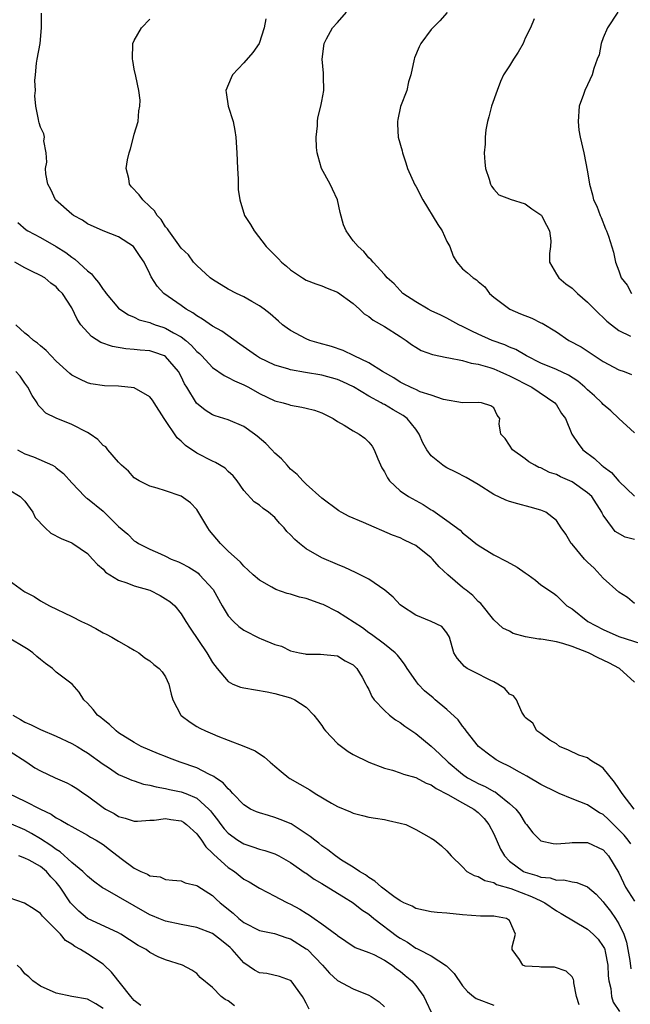
# Model space of a CAD drawing. Units: inches. Extents: x 2619000 to 2622000, y 1494000 to 1497000.
# Drawn here: x 2620172 to 2620250, y 1494448 to 1494574 of the extents above; entities that cross this region are included whole.
import ezdxf

# ---------------------------------------------------------------- set-up
doc = ezdxf.new("R2010")
doc.units = ezdxf.units.IN
doc.header["$MEASUREMENT"] = 0
doc.layers.add('LD26191494_2ft', color=175, linetype='Continuous')

msp = doc.modelspace()

# ---------------------------------------------------------------- linework, layer by layer
at = {"layer": 'LD26191494_2ft'}
for points, elevation in [([(2620251, 1494499.33), (2620250.09, 1494500.09), (2620249, 1494500.77), (2620247, 1494502.55), (2620246.62, 1494503), (2620245.83, 1494503.83), (2620245, 1494504.59), (2620244.79, 1494504.79), (2620244.59, 1494505), (2620243, 1494506.9), (2620242.89, 1494507), (2620242.19, 1494508.19), (2620241.61, 1494509), (2620241, 1494509.94), (2620239.64, 1494511), (2620239, 1494511.28), (2620237.65, 1494511.65), (2620236.06, 1494512.06), (2620235, 1494512.36), (2620234.54, 1494512.54), (2620233, 1494513.28), (2620231, 1494514.56), (2620229.46, 1494515.46), (2620228.14, 1494516.14), (2620227, 1494516.67), (2620226.79, 1494516.79), (2620226.47, 1494517), (2620225, 1494518.21), (2620224.44, 1494519), (2620223.9, 1494519.9), (2620223.46, 1494521), (2620223, 1494521.62), (2620221.89, 1494523), (2620221.39, 1494523.39), (2620220.11, 1494524.11), (2620219, 1494524.77), (2620218.84, 1494524.84), (2620218.58, 1494525), (2620217, 1494525.85), (2620215.03, 1494527.04), (2620213.68, 1494527.68), (2620213, 1494527.99), (2620211, 1494528.56), (2620208.89, 1494528.89), (2620207, 1494529.24), (2620206.64, 1494529.36), (2620205, 1494529.84), (2620203, 1494530.78), (2620202.63, 1494531), (2620200.52, 1494532.52), (2620198.18, 1494534.18), (2620197, 1494534.82), (2620195.73, 1494535.73), (2620195, 1494536.13), (2620194.51, 1494536.51), (2620193.63, 1494537), (2620193, 1494537.46), (2620190.78, 1494539), (2620189.92, 1494539.92), (2620189.15, 1494541.15), (2620189, 1494541.5), (2620188.27, 1494543), (2620187.74, 1494543.74), (2620187, 1494544.9), (2620186.89, 1494545), (2620185, 1494546.26), (2620183.01, 1494547.01), (2620181, 1494547.91), (2620180.37, 1494548.37), (2620179.22, 1494549), (2620179, 1494549.16), (2620176.93, 1494551), (2620176.31, 1494552.31), (2620175.94, 1494553), (2620175.68, 1494554.32), (2620175.66, 1494555), (2620175.82, 1494555.82), (2620175.73, 1494557), (2620175.44, 1494558.56), (2620175.5, 1494559), (2620175.42, 1494559.42), (2620175, 1494560.29), (2620174.84, 1494560.84), (2620174.77, 1494561), (2620174.74, 1494561.26), (2620174.41, 1494563), (2620174.29, 1494564.29), (2620174.36, 1494565), (2620174.28, 1494566.28), (2620174.37, 1494567), (2620174.49, 1494568.49), (2620174.58, 1494569), (2620174.95, 1494571), (2620175.14, 1494573), (2620175.13, 1494574.87)], 8300), ([(2620251, 1494521.18), (2620249, 1494523), (2620247.97, 1494523.97), (2620247, 1494524.8), (2620246.81, 1494525), (2620245.88, 1494525.88), (2620245, 1494526.65), (2620244.64, 1494527), (2620243.76, 1494527.76), (2620242.54, 1494528.54), (2620241, 1494529.25), (2620239, 1494530.1), (2620237.17, 1494531), (2620235.81, 1494531.81), (2620235, 1494532.13), (2620234.42, 1494532.42), (2620232.79, 1494533), (2620231, 1494533.81), (2620230.17, 1494534.17), (2620229, 1494534.79), (2620228.53, 1494535), (2620227, 1494535.84), (2620226.23, 1494536.23), (2620225, 1494536.8), (2620224.6, 1494537), (2620223, 1494537.91), (2620221.35, 1494539), (2620221, 1494539.37), (2620220.25, 1494540.25), (2620219.35, 1494541), (2620219, 1494541.44), (2620217.55, 1494543), (2620217.32, 1494543.32), (2620217, 1494543.56), (2620216.36, 1494544.36), (2620215.64, 1494545), (2620215, 1494545.75), (2620214.12, 1494547), (2620213.77, 1494547.77), (2620213.35, 1494549.35), (2620212.98, 1494551), (2620212.36, 1494552.36), (2620212.05, 1494553), (2620210.95, 1494555), (2620210.53, 1494556.53), (2620210.39, 1494557), (2620210.31, 1494557.69), (2620210.29, 1494559), (2620210.45, 1494560.45), (2620210.45, 1494561), (2620210.5, 1494561.5), (2620210.88, 1494563), (2620211, 1494563.6), (2620211.23, 1494565), (2620211.19, 1494566.81), (2620211.21, 1494567.21), (2620211.04, 1494569), (2620211.3, 1494571), (2620211.61, 1494571.61), (2620212.35, 1494573), (2620213, 1494573.7), (2620214.14, 1494575)], 8294), ([(2620227.02, 1494574.98), (2620226.09, 1494573.91), (2620225.18, 1494573), (2620225, 1494572.78), (2620223.66, 1494571), (2620223.43, 1494570.57), (2620222.85, 1494569.15), (2620222.8, 1494569), (2620222.36, 1494567), (2620222.1, 1494566.1), (2620221.87, 1494565), (2620221.07, 1494562.93), (2620220.71, 1494561.29), (2620220.66, 1494561), (2620220.69, 1494560.69), (2620220.78, 1494559), (2620221.27, 1494557.27), (2620221.3, 1494557), (2620221.74, 1494555.74), (2620221.96, 1494555), (2620222.9, 1494552.9), (2620223, 1494552.75), (2620223.93, 1494551), (2620225.84, 1494547.84), (2620226.37, 1494547), (2620227, 1494545.66), (2620227.36, 1494545), (2620227.78, 1494543.78), (2620228.25, 1494543), (2620229, 1494542.17), (2620229.64, 1494541.64), (2620230.34, 1494541), (2620230.76, 1494540.76), (2620231, 1494540.54), (2620231.84, 1494539.84), (2620232.44, 1494539), (2620233, 1494538.53), (2620235.03, 1494537), (2620236.41, 1494536.41), (2620237.84, 1494535.84), (2620239, 1494535.26), (2620239.18, 1494535.18), (2620241, 1494534.07), (2620242.61, 1494533), (2620244.15, 1494532.15), (2620247, 1494530.31), (2620249, 1494529.24), (2620249.68, 1494529), (2620250.61, 1494528.61)], 8292), ([(2620248.86, 1494575), (2620247.55, 1494573), (2620247, 1494571.72), (2620246.74, 1494571), (2620246.46, 1494569.54), (2620246.23, 1494569), (2620245.79, 1494567.79), (2620245.58, 1494567), (2620245, 1494565.72), (2620244.63, 1494565), (2620244.46, 1494564.46), (2620243.93, 1494563), (2620243.77, 1494561), (2620243.89, 1494559.89), (2620244.03, 1494559), (2620244.5, 1494557), (2620245, 1494554.57), (2620245.24, 1494553), (2620245.63, 1494551.64), (2620245.75, 1494551), (2620246.18, 1494550.18), (2620246.59, 1494549), (2620246.73, 1494548.73), (2620247.28, 1494547.28), (2620247.41, 1494547), (2620247.66, 1494546.34), (2620248.3, 1494544.3), (2620248.58, 1494543), (2620249, 1494541.88), (2620249.3, 1494541), (2620250.05, 1494540.05), (2620250.6, 1494539)], 8288), ([(2620251, 1494507.51), (2620249.8, 1494507.8), (2620248.53, 1494508.53), (2620248.16, 1494509), (2620247, 1494510.6), (2620246.86, 1494510.86), (2620246.81, 1494511), (2620245.52, 1494513), (2620245, 1494513.49), (2620243, 1494514.88), (2620241.54, 1494515.54), (2620241, 1494515.81), (2620240.1, 1494516.1), (2620239, 1494516.67), (2620238.74, 1494516.74), (2620238.25, 1494517), (2620237.46, 1494517.46), (2620237, 1494517.83), (2620235.37, 1494519), (2620235, 1494519.59), (2620234.44, 1494520.44), (2620233.9, 1494521), (2620233.7, 1494522.3), (2620233.75, 1494523), (2620233.44, 1494523.44), (2620233, 1494524.36), (2620232.61, 1494524.61), (2620231.44, 1494525), (2620231, 1494525.05), (2620228.98, 1494525.02), (2620226.57, 1494525.43), (2620225, 1494526), (2620223.57, 1494526.43), (2620223, 1494526.7), (2620222.81, 1494526.81), (2620222.32, 1494527), (2620221.45, 1494527.45), (2620221, 1494527.64), (2620220.19, 1494528.19), (2620218.74, 1494529), (2620217, 1494530.12), (2620215.14, 1494531), (2620213.72, 1494531.72), (2620212.22, 1494532.22), (2620210.65, 1494532.65), (2620209.44, 1494533), (2620209, 1494533.18), (2620207, 1494534.28), (2620206.57, 1494534.57), (2620205.98, 1494535), (2620205.44, 1494535.44), (2620204.38, 1494536.38), (2620203.6, 1494537), (2620203, 1494537.44), (2620202.03, 1494537.97), (2620201, 1494538.57), (2620200.08, 1494539), (2620199, 1494539.54), (2620197, 1494540.77), (2620196.7, 1494541), (2620195, 1494542.57), (2620194.59, 1494543), (2620193.93, 1494543.93), (2620193, 1494544.82), (2620192.47, 1494545.53), (2620191.41, 1494547), (2620191.26, 1494547.26), (2620191, 1494547.54), (2620190.46, 1494548.46), (2620189.94, 1494549), (2620189.6, 1494549.6), (2620189, 1494550.14), (2620188.09, 1494551), (2620187.63, 1494551.63), (2620186.65, 1494552.65), (2620186.39, 1494553), (2620186.3, 1494553.7), (2620185.97, 1494555), (2620186.13, 1494556.13), (2620186.34, 1494557), (2620186.5, 1494557.5), (2620186.91, 1494559), (2620187, 1494559.4), (2620187.5, 1494561), (2620187.6, 1494562.4), (2620187.73, 1494563), (2620187.76, 1494563.76), (2620187.59, 1494565), (2620187.18, 1494566.82), (2620187, 1494567.73), (2620186.81, 1494568.81), (2620186.76, 1494569), (2620186.82, 1494571), (2620187, 1494571.38), (2620187.93, 1494573), (2620189, 1494574.1)], 8298), ([(2620203.83, 1494574.17), (2620203.6, 1494573), (2620202.96, 1494571), (2620202.16, 1494569.84), (2620201, 1494568.54), (2620199.55, 1494567), (2620199.4, 1494566.6), (2620198.73, 1494565), (2620198.75, 1494564.75), (2620199.03, 1494563), (2620199.63, 1494561), (2620199.87, 1494559.87), (2620199.99, 1494559), (2620200.12, 1494557), (2620200.2, 1494555), (2620200.31, 1494553.69), (2620200.3, 1494552.3), (2620200.49, 1494551), (2620201.12, 1494549), (2620201.85, 1494547.85), (2620202.32, 1494547), (2620203.88, 1494545), (2620205.45, 1494543.45), (2620205.85, 1494543), (2620206.49, 1494542.49), (2620207, 1494542.04), (2620208.51, 1494541), (2620209, 1494540.72), (2620210.23, 1494540.23), (2620211, 1494539.98), (2620211.67, 1494539.67), (2620213, 1494539.17), (2620215, 1494537.71), (2620215.81, 1494537), (2620216.41, 1494536.41), (2620217, 1494536.06), (2620217.58, 1494535.58), (2620219, 1494534.77), (2620221, 1494533.51), (2620221.77, 1494533), (2620222.46, 1494532.46), (2620223, 1494532.13), (2620223.72, 1494531.72), (2620225.17, 1494531.17), (2620227, 1494530.79), (2620227.23, 1494530.77), (2620229, 1494530.41), (2620230.1, 1494530.1), (2620231, 1494529.95), (2620232.49, 1494529.51), (2620233, 1494529.34), (2620233.77, 1494529), (2620234.61, 1494528.61), (2620235, 1494528.46), (2620237.87, 1494527), (2620240.82, 1494525), (2620241, 1494524.73), (2620241.64, 1494523.64), (2620242.16, 1494523), (2620242.99, 1494521), (2620243.78, 1494519.78), (2620244.38, 1494519), (2620245.89, 1494517.89), (2620246.79, 1494517), (2620246.92, 1494516.92), (2620247, 1494516.85), (2620248.07, 1494516.07), (2620249, 1494514.98), (2620251, 1494513.07)], 8296), ([(2620238.15, 1494574.15), (2620237.67, 1494573), (2620237, 1494571.67), (2620236.73, 1494571), (2620236.09, 1494569.91), (2620235.52, 1494569), (2620235, 1494568.13), (2620234.25, 1494567), (2620233.85, 1494566.15), (2620233.41, 1494565), (2620232.72, 1494563), (2620232.37, 1494561.63), (2620232.17, 1494561), (2620231.97, 1494559.97), (2620231.87, 1494559), (2620231.9, 1494558.1), (2620231.78, 1494557), (2620231.83, 1494555.83), (2620231.94, 1494555), (2620232.38, 1494553.62), (2620232.56, 1494553), (2620232.72, 1494552.72), (2620233, 1494552.37), (2620233.65, 1494551.65), (2620235, 1494551.13), (2620235.07, 1494551.07), (2620237, 1494550.49), (2620237.84, 1494549.84), (2620239, 1494549.09), (2620239.08, 1494549), (2620239.73, 1494547.73), (2620240.14, 1494547), (2620240.27, 1494545.73), (2620240.25, 1494545), (2620240.12, 1494544.12), (2620240.14, 1494543), (2620241, 1494541.48), (2620241.3, 1494541), (2620242.22, 1494540.22), (2620243, 1494539.68), (2620243.7, 1494539), (2620245, 1494537.9), (2620246.43, 1494536.43), (2620247, 1494535.94), (2620247.47, 1494535.47), (2620248.03, 1494535), (2620249, 1494534.27), (2620250.48, 1494533.52)], 8290), ([(2620172.1, 1494548.1), (2620173.16, 1494547.16), (2620173.4, 1494547), (2620175, 1494546.15), (2620177, 1494545.03), (2620178.23, 1494544.23), (2620179, 1494543.67), (2620179.41, 1494543.41), (2620181, 1494541.89), (2620181.52, 1494541.52), (2620181.91, 1494541), (2620182.41, 1494540.41), (2620183, 1494539.51), (2620183.25, 1494539.25), (2620183.41, 1494539), (2620185, 1494537.14), (2620185.16, 1494537), (2620186.25, 1494536.25), (2620187, 1494535.96), (2620187.64, 1494535.64), (2620189, 1494535.27), (2620189.18, 1494535.18), (2620189.68, 1494535), (2620190.66, 1494534.67), (2620191, 1494534.57), (2620192.02, 1494533.98), (2620193, 1494533.45), (2620193.58, 1494533), (2620194.34, 1494532.34), (2620195, 1494531.59), (2620195.33, 1494531.33), (2620195.65, 1494531), (2620197, 1494529.53), (2620198.48, 1494528.48), (2620199, 1494528.25), (2620199.8, 1494527.8), (2620201, 1494527.31), (2620201.6, 1494527), (2620203, 1494526.21), (2620205, 1494525.26), (2620206.05, 1494525), (2620206.78, 1494524.78), (2620207, 1494524.7), (2620208.45, 1494524.45), (2620209, 1494524.33), (2620210.05, 1494524.05), (2620211, 1494523.73), (2620212.45, 1494523), (2620213, 1494522.63), (2620213.87, 1494522.13), (2620215, 1494521.41), (2620215.75, 1494521), (2620216.48, 1494520.48), (2620217, 1494519.96), (2620217.45, 1494519.45), (2620217.69, 1494519), (2620218.16, 1494517.84), (2620218.69, 1494516.69), (2620219, 1494516.15), (2620219.38, 1494515.38), (2620219.66, 1494515), (2620221, 1494513.75), (2620222.08, 1494513), (2620223.97, 1494511.97), (2620225, 1494511.31), (2620225.2, 1494511.2), (2620225.49, 1494511), (2620227, 1494509.94), (2620228.69, 1494508.69), (2620229, 1494508.37), (2620229.77, 1494507.77), (2620230.68, 1494507), (2620231, 1494506.76), (2620233, 1494505.54), (2620234.68, 1494504.68), (2620235.98, 1494503.98), (2620237, 1494503.25), (2620237.41, 1494503), (2620238.31, 1494502.31), (2620239, 1494501.7), (2620240.64, 1494500.64), (2620241, 1494500.35), (2620242.35, 1494499), (2620243, 1494498.63), (2620245.04, 1494497), (2620247, 1494495.98), (2620249, 1494495.07), (2620251.8, 1494494.2)], 8302), ([(2620251, 1494489.24), (2620249.09, 1494491), (2620247.7, 1494491.7), (2620246.34, 1494492.34), (2620245.11, 1494493), (2620243, 1494493.82), (2620241.82, 1494494.18), (2620241, 1494494.39), (2620239.29, 1494494.71), (2620239, 1494494.74), (2620238.74, 1494494.74), (2620237.06, 1494495.06), (2620235.48, 1494495.48), (2620235, 1494495.75), (2620234.16, 1494496.16), (2620233, 1494497.23), (2620231.33, 1494499.33), (2620231, 1494499.56), (2620230.32, 1494500.32), (2620229.45, 1494501), (2620229.21, 1494501.21), (2620229, 1494501.37), (2620227.11, 1494503), (2620225.99, 1494503.99), (2620225.15, 1494505), (2620225, 1494505.14), (2620223, 1494506.72), (2620222.48, 1494507), (2620221.47, 1494507.47), (2620221, 1494507.71), (2620220.04, 1494508.04), (2620216.32, 1494509.68), (2620214.47, 1494510.47), (2620213.48, 1494511), (2620213.18, 1494511.18), (2620211, 1494512.79), (2620209, 1494514.58), (2620208.56, 1494515), (2620207.84, 1494515.84), (2620207, 1494516.53), (2620206.54, 1494517), (2620205.82, 1494517.82), (2620205, 1494518.55), (2620204.61, 1494519), (2620203.81, 1494519.81), (2620202.73, 1494520.73), (2620202.39, 1494521), (2620201, 1494521.97), (2620199, 1494522.84), (2620197.35, 1494523.35), (2620197, 1494523.48), (2620196.06, 1494524.06), (2620194.96, 1494524.96), (2620193.72, 1494527), (2620193.44, 1494527.44), (2620193, 1494528.38), (2620192.66, 1494529), (2620191, 1494530.93), (2620190.87, 1494531), (2620189.49, 1494531.49), (2620189, 1494531.64), (2620187.75, 1494531.75), (2620187, 1494531.84), (2620185.93, 1494531.93), (2620184.22, 1494532.22), (2620182.74, 1494532.74), (2620181.51, 1494533.51), (2620180.18, 1494535), (2620179.7, 1494535.7), (2620179, 1494537.18), (2620177.81, 1494539), (2620177.4, 1494539.4), (2620177, 1494539.87), (2620176.33, 1494540.33), (2620175.57, 1494541), (2620175, 1494541.32), (2620173.85, 1494541.85), (2620173, 1494542.3), (2620171.74, 1494543)], 8304), ([(2620250.93, 1494473), (2620249.41, 1494475), (2620249.26, 1494475.26), (2620249, 1494475.61), (2620248.45, 1494476.45), (2620247, 1494478.21), (2620246.54, 1494478.54), (2620245.74, 1494479), (2620245.3, 1494479.3), (2620245, 1494479.54), (2620243.89, 1494479.89), (2620242.54, 1494480.54), (2620241.4, 1494481), (2620241, 1494481.36), (2620240.17, 1494481.83), (2620239, 1494482.69), (2620238.51, 1494483), (2620237.99, 1494483.99), (2620237, 1494484.7), (2620236.9, 1494484.9), (2620236.6, 1494485.4), (2620235.89, 1494487), (2620235.5, 1494487.5), (2620235, 1494487.72), (2620234.42, 1494488.42), (2620233.52, 1494489), (2620233, 1494489.27), (2620232.51, 1494489.49), (2620230.51, 1494490.51), (2620229.58, 1494491), (2620229.23, 1494491.23), (2620228.32, 1494492.32), (2620227.87, 1494493), (2620227.32, 1494495), (2620227, 1494495.56), (2620226.35, 1494496.35), (2620224.99, 1494496.99), (2620223, 1494497.81), (2620221.18, 1494499), (2620221, 1494499.16), (2620220.12, 1494500.12), (2620219.06, 1494501), (2620217, 1494502.41), (2620215.3, 1494503.3), (2620213.92, 1494503.92), (2620213, 1494504.29), (2620211, 1494505.16), (2620209, 1494506.33), (2620208.15, 1494507), (2620207.52, 1494507.52), (2620207, 1494508.1), (2620206.52, 1494508.52), (2620206.16, 1494509), (2620205.59, 1494509.59), (2620205, 1494510.3), (2620204.18, 1494511), (2620203.48, 1494511.48), (2620203, 1494511.91), (2620202.33, 1494512.33), (2620201, 1494513.79), (2620200.17, 1494515), (2620199.65, 1494515.65), (2620199, 1494516.23), (2620198.62, 1494516.62), (2620197.38, 1494517.38), (2620197, 1494517.53), (2620195, 1494518.57), (2620193.56, 1494519.56), (2620193, 1494520.09), (2620192.5, 1494520.5), (2620190.81, 1494523), (2620189.56, 1494525), (2620189.35, 1494525.35), (2620189, 1494525.77), (2620187, 1494526.93), (2620185, 1494527.15), (2620183.17, 1494527.17), (2620181.44, 1494527.44), (2620181, 1494527.55), (2620180.03, 1494528.03), (2620179, 1494528.56), (2620178.76, 1494528.76), (2620177, 1494530.34), (2620175.71, 1494531.71), (2620175, 1494532.28), (2620174.63, 1494532.63), (2620174.1, 1494533), (2620173.52, 1494533.52), (2620173, 1494533.91), (2620171.84, 1494535)], 8306), ([(2620250.53, 1494468.53), (2620250.19, 1494469), (2620249.67, 1494469.67), (2620249, 1494470.34), (2620248.3, 1494471), (2620247.65, 1494471.65), (2620247, 1494472.28), (2620246.53, 1494472.53), (2620245.78, 1494473), (2620245, 1494473.55), (2620243, 1494474.31), (2620241.36, 1494475), (2620241, 1494475.14), (2620239, 1494476.15), (2620237.21, 1494477.21), (2620236.29, 1494477.71), (2620235, 1494478.44), (2620233.84, 1494479), (2620233.31, 1494479.31), (2620232.13, 1494480.13), (2620231.05, 1494481), (2620229.44, 1494483), (2620229.28, 1494483.28), (2620229, 1494483.6), (2620228.43, 1494484.43), (2620227, 1494485.74), (2620225.51, 1494487), (2620225.22, 1494487.22), (2620224.13, 1494488.13), (2620223.31, 1494489), (2620223, 1494489.4), (2620221.92, 1494491), (2620221.56, 1494491.56), (2620221, 1494492.25), (2620220.69, 1494492.69), (2620220.38, 1494493), (2620219, 1494494.09), (2620217.35, 1494495.35), (2620217, 1494495.57), (2620216.19, 1494496.19), (2620213, 1494498.26), (2620211.17, 1494499.17), (2620211, 1494499.24), (2620209, 1494499.94), (2620208.12, 1494500.12), (2620207, 1494500.5), (2620206.58, 1494500.58), (2620205.11, 1494501.11), (2620204.58, 1494501.42), (2620203, 1494502.28), (2620202.19, 1494503), (2620201.58, 1494503.58), (2620201, 1494504.08), (2620200.59, 1494504.59), (2620199, 1494506.03), (2620198.01, 1494507), (2620197.54, 1494507.54), (2620196.64, 1494508.64), (2620196.39, 1494509), (2620195.14, 1494511.14), (2620195, 1494511.33), (2620194.18, 1494512.18), (2620193, 1494513.04), (2620191, 1494513.74), (2620189.94, 1494514.06), (2620189, 1494514.32), (2620187.62, 1494515), (2620187, 1494515.41), (2620186.25, 1494516.25), (2620185.37, 1494517), (2620185, 1494517.4), (2620183.63, 1494519), (2620183.36, 1494519.36), (2620183, 1494519.55), (2620182.32, 1494520.32), (2620181.35, 1494521), (2620181, 1494521.19), (2620179, 1494522.21), (2620177.02, 1494523.02), (2620175.69, 1494523.69), (2620175, 1494524.42), (2620174.71, 1494524.71), (2620174.57, 1494525), (2620173.92, 1494525.92), (2620173.4, 1494527), (2620173, 1494527.53), (2620172.4, 1494528.4), (2620171.86, 1494529)], 8308), ([(2620172.04, 1494519), (2620173, 1494518.49), (2620174.09, 1494518.09), (2620176.54, 1494517), (2620176.85, 1494516.85), (2620177, 1494516.7), (2620177.96, 1494515.96), (2620179, 1494514.74), (2620180.68, 1494513), (2620180.85, 1494512.85), (2620181, 1494512.77), (2620183, 1494511.13), (2620185, 1494509.17), (2620186.17, 1494508.17), (2620187, 1494507.34), (2620187.22, 1494507.22), (2620187.54, 1494507), (2620189, 1494506.25), (2620190.35, 1494505.65), (2620191, 1494505.38), (2620191.7, 1494505), (2620192.64, 1494504.64), (2620193, 1494504.48), (2620193.96, 1494503.96), (2620195, 1494503.31), (2620195.18, 1494503.18), (2620195.36, 1494503), (2620197.09, 1494501.09), (2620198.25, 1494499), (2620199, 1494497.74), (2620199.68, 1494497), (2620200.36, 1494496.36), (2620201, 1494495.91), (2620203, 1494494.88), (2620203.22, 1494494.78), (2620205, 1494494.05), (2620205.83, 1494493.83), (2620207, 1494493.27), (2620208.13, 1494493), (2620208.87, 1494492.87), (2620209, 1494492.82), (2620210.84, 1494492.84), (2620213, 1494492.6), (2620213.97, 1494491.97), (2620215, 1494491.44), (2620215.46, 1494491), (2620216.14, 1494489.86), (2620216.63, 1494489), (2620216.73, 1494488.73), (2620217, 1494488.29), (2620217.39, 1494487.39), (2620217.67, 1494487), (2620219, 1494485.63), (2620219.67, 1494485), (2620220.4, 1494484.4), (2620221, 1494484.07), (2620221.61, 1494483.61), (2620223, 1494482.67), (2620225, 1494481.03), (2620226.06, 1494480.06), (2620227.16, 1494479), (2620229, 1494477.45), (2620229.65, 1494477), (2620230.51, 1494476.51), (2620231, 1494476.26), (2620231.88, 1494475.88), (2620233, 1494475.26), (2620233.18, 1494475.18), (2620233.44, 1494475), (2620235, 1494473.71), (2620235.81, 1494473), (2620236.33, 1494472.33), (2620237, 1494471.2), (2620237.19, 1494471), (2620237.97, 1494469.97), (2620238.96, 1494468.96), (2620239, 1494468.94), (2620240.58, 1494468.58), (2620241, 1494468.56), (2620242.66, 1494468.66), (2620243, 1494468.71), (2620245, 1494468.72), (2620247, 1494467.77), (2620247.68, 1494467), (2620249, 1494464.85), (2620249.57, 1494463.57), (2620249.85, 1494463), (2620251, 1494461.2)], 8310), ([(2620171, 1494513.88), (2620172.42, 1494513), (2620173, 1494512.42), (2620174.03, 1494511), (2620174.34, 1494510.34), (2620175.6, 1494509), (2620176.33, 1494508.33), (2620177.64, 1494507.64), (2620179, 1494507.07), (2620179.13, 1494507), (2620181, 1494505.72), (2620181.67, 1494505), (2620182.29, 1494504.29), (2620183, 1494503.69), (2620183.33, 1494503.33), (2620185, 1494502.29), (2620186.03, 1494501.97), (2620187, 1494501.57), (2620189.01, 1494501), (2620190.33, 1494500.33), (2620191, 1494499.92), (2620191.55, 1494499.55), (2620192.19, 1494499), (2620193, 1494497.99), (2620193.59, 1494497), (2620194.17, 1494496.17), (2620196.29, 1494493), (2620197, 1494491.77), (2620197.59, 1494491), (2620199, 1494489.31), (2620199.6, 1494489), (2620200.6, 1494488.6), (2620201, 1494488.5), (2620204.01, 1494488.01), (2620205, 1494487.81), (2620207, 1494487.23), (2620207.56, 1494487), (2620209, 1494486.02), (2620209.99, 1494485), (2620210.42, 1494484.42), (2620211, 1494483.7), (2620211.27, 1494483.27), (2620211.48, 1494483), (2620213, 1494481.4), (2620213.5, 1494481), (2620214.37, 1494480.37), (2620215, 1494479.98), (2620217, 1494478.98), (2620219, 1494478.24), (2620220.03, 1494477.97), (2620221, 1494477.65), (2620221.45, 1494477.45), (2620223, 1494477.02), (2620224.32, 1494476.32), (2620225, 1494476.1), (2620225.62, 1494475.62), (2620227.12, 1494474.88), (2620229, 1494473.78), (2620230.42, 1494473), (2620231, 1494472.55), (2620231.78, 1494471.78), (2620232.37, 1494471), (2620233, 1494469.81), (2620233.87, 1494467.87), (2620234.36, 1494467), (2620235, 1494466.34), (2620236.81, 1494465), (2620237, 1494464.91), (2620238.5, 1494464.5), (2620239, 1494464.29), (2620240.19, 1494464.19), (2620241, 1494463.91), (2620241.94, 1494463.94), (2620243, 1494463.67), (2620243.61, 1494463.61), (2620245, 1494463.03), (2620246.1, 1494462.1), (2620247, 1494461.13), (2620247.09, 1494461), (2620247.92, 1494459.92), (2620248.57, 1494459), (2620249, 1494458.32), (2620249.63, 1494457), (2620249.97, 1494455.97), (2620250.4, 1494453.6), (2620250.54, 1494452.54)], 8312), ([(2620171, 1494502.24), (2620172.89, 1494500.89), (2620173, 1494500.79), (2620174.19, 1494500.19), (2620175, 1494499.66), (2620176.16, 1494499), (2620179, 1494497.65), (2620180.23, 1494497), (2620181, 1494496.65), (2620182.09, 1494496.09), (2620183, 1494495.56), (2620183.39, 1494495.39), (2620184.12, 1494495), (2620185, 1494494.5), (2620186.24, 1494493.76), (2620187, 1494493.35), (2620187.58, 1494493), (2620188.37, 1494492.37), (2620189, 1494491.97), (2620189.49, 1494491.49), (2620190.18, 1494491), (2620190.55, 1494490.55), (2620191, 1494489.91), (2620191.42, 1494489), (2620191.72, 1494487.72), (2620191.93, 1494487), (2620192.97, 1494485), (2620193, 1494484.97), (2620194.13, 1494484.13), (2620195, 1494483.58), (2620195.37, 1494483.37), (2620196.11, 1494483), (2620197, 1494482.63), (2620197.69, 1494482.31), (2620199, 1494481.83), (2620201, 1494481.04), (2620202.45, 1494480.45), (2620203.66, 1494479.66), (2620204.37, 1494479), (2620205, 1494478.47), (2620205.8, 1494477.8), (2620206.79, 1494477), (2620206.91, 1494476.91), (2620208.19, 1494476.19), (2620209.45, 1494475.45), (2620210.13, 1494475), (2620212.23, 1494473.77), (2620213, 1494473.34), (2620214.64, 1494472.64), (2620215, 1494472.46), (2620216.19, 1494472.19), (2620217, 1494471.97), (2620217.84, 1494471.84), (2620219, 1494471.64), (2620219.54, 1494471.54), (2620221, 1494471.21), (2620221.72, 1494471), (2620222.6, 1494470.6), (2620223, 1494470.38), (2620225, 1494469.26), (2620225.42, 1494469), (2620226.3, 1494468.3), (2620227, 1494467.65), (2620227.52, 1494467), (2620229, 1494465.61), (2620229.56, 1494465), (2620230.49, 1494464.49), (2620231, 1494464.38), (2620231.84, 1494463.84), (2620233, 1494463.59), (2620233.35, 1494463.35), (2620235.18, 1494462.82), (2620237.81, 1494461.81), (2620239, 1494461.23), (2620239.51, 1494461), (2620241, 1494459.95), (2620241.62, 1494459.62), (2620245, 1494457.62), (2620245.69, 1494457), (2620246.33, 1494456.33), (2620247, 1494455.42), (2620247.15, 1494455.15), (2620247.2, 1494455), (2620247.23, 1494454.77), (2620247.58, 1494453), (2620247.64, 1494451.64), (2620247.72, 1494451), (2620247.98, 1494450.02), (2620248.07, 1494449), (2620248.26, 1494448.26), (2620249.07, 1494447.07)], 8314), ([(2620243.92, 1494447.92), (2620243.58, 1494449), (2620243.24, 1494450.76), (2620243.23, 1494451), (2620243.19, 1494451.19), (2620243, 1494451.53), (2620242.26, 1494452.26), (2620240.75, 1494452.75), (2620239, 1494452.76), (2620238.8, 1494452.8), (2620237, 1494452.9), (2620236.7, 1494453), (2620236.27, 1494453.73), (2620235.33, 1494455), (2620235.35, 1494455.35), (2620235.75, 1494457), (2620235, 1494458.73), (2620234.63, 1494459), (2620233.22, 1494459.22), (2620233, 1494459.27), (2620231.3, 1494459.3), (2620229, 1494459.46), (2620227, 1494459.65), (2620225.74, 1494459.74), (2620225, 1494459.84), (2620223, 1494460.27), (2620222.55, 1494460.55), (2620221.48, 1494461), (2620221.17, 1494461.17), (2620221, 1494461.24), (2620220.21, 1494461.79), (2620218.61, 1494463), (2620217.78, 1494463.78), (2620217, 1494464.22), (2620216.56, 1494464.56), (2620215.81, 1494465), (2620215, 1494465.57), (2620213.53, 1494466.47), (2620212.73, 1494467), (2620211.78, 1494467.77), (2620211, 1494468.28), (2620210.61, 1494468.61), (2620210.09, 1494469), (2620209.51, 1494469.5), (2620207.08, 1494471.09), (2620205.68, 1494471.68), (2620205, 1494471.93), (2620204.15, 1494472.15), (2620203, 1494472.5), (2620202.64, 1494472.63), (2620201.88, 1494473), (2620201, 1494473.54), (2620199.6, 1494475), (2620199.33, 1494475.33), (2620199, 1494475.57), (2620198.37, 1494476.36), (2620197.4, 1494477), (2620197.18, 1494477.18), (2620196.52, 1494477.48), (2620195, 1494478.28), (2620192.88, 1494479), (2620191.51, 1494479.51), (2620191, 1494479.73), (2620190.08, 1494480.08), (2620187.9, 1494481), (2620187, 1494481.5), (2620185, 1494482.77), (2620184.68, 1494483), (2620183.83, 1494483.83), (2620183, 1494484.45), (2620182.72, 1494484.72), (2620182.29, 1494485), (2620181.74, 1494485.74), (2620181, 1494486.56), (2620180.54, 1494487), (2620179.96, 1494487.96), (2620179.04, 1494489), (2620177, 1494490.5), (2620176.52, 1494491), (2620175.63, 1494491.63), (2620175, 1494492.13), (2620174.53, 1494492.53), (2620174.04, 1494493), (2620173.42, 1494493.42), (2620173, 1494493.66), (2620171, 1494494.89)], 8316), ([(2620171.48, 1494485), (2620172.46, 1494484.46), (2620173, 1494484.13), (2620173.79, 1494483.79), (2620175, 1494483.17), (2620177, 1494482.33), (2620179, 1494481.41), (2620179.69, 1494481), (2620180.49, 1494480.49), (2620181, 1494480.21), (2620183, 1494478.75), (2620183.7, 1494478.3), (2620185, 1494477.42), (2620185.99, 1494477), (2620186.68, 1494476.68), (2620187, 1494476.59), (2620188.2, 1494476.2), (2620189, 1494476.05), (2620189.82, 1494475.82), (2620191, 1494475.62), (2620191.49, 1494475.49), (2620193, 1494475.21), (2620193.58, 1494475), (2620195, 1494474.41), (2620196.53, 1494473), (2620196.76, 1494472.75), (2620197, 1494472.42), (2620197.63, 1494471.63), (2620198.08, 1494471), (2620198.48, 1494470.48), (2620199, 1494469.89), (2620200.24, 1494469), (2620201, 1494468.53), (2620202.18, 1494468.18), (2620203, 1494467.88), (2620203.7, 1494467.7), (2620205, 1494467.25), (2620205.49, 1494467), (2620207, 1494466.16), (2620208.85, 1494464.85), (2620209, 1494464.77), (2620210.02, 1494464.02), (2620211, 1494463.45), (2620213, 1494462.23), (2620213.75, 1494461.75), (2620215, 1494461), (2620216.11, 1494460.11), (2620217, 1494459.52), (2620217.63, 1494459), (2620220.68, 1494456.68), (2620221, 1494456.46), (2620221.95, 1494455.95), (2620223, 1494455.19), (2620223.15, 1494455.15), (2620223.42, 1494455), (2620225, 1494454.21), (2620226.94, 1494452.94), (2620227.93, 1494451.93), (2620229, 1494450.36), (2620229.62, 1494449.62), (2620230.38, 1494449), (2620230.74, 1494448.74), (2620233, 1494447.91)], 8318), ([(2620171, 1494480.47), (2620173.24, 1494479), (2620174.29, 1494478.29), (2620175, 1494477.87), (2620176.9, 1494477), (2620178.36, 1494476.36), (2620179, 1494476.03), (2620179.64, 1494475.64), (2620180.55, 1494475), (2620181, 1494474.7), (2620183, 1494473.18), (2620183.3, 1494473), (2620184.42, 1494472.42), (2620185, 1494472.03), (2620185.84, 1494471.84), (2620187, 1494471.44), (2620187.43, 1494471.43), (2620189, 1494471.57), (2620189.56, 1494471.56), (2620191, 1494471.78), (2620191.66, 1494471.66), (2620193, 1494471.47), (2620193.3, 1494471.3), (2620193.7, 1494471), (2620195, 1494469.81), (2620195.59, 1494469), (2620196.14, 1494468.14), (2620197, 1494467.34), (2620197.16, 1494467.16), (2620199, 1494465.52), (2620199.8, 1494465), (2620201, 1494464.04), (2620201.68, 1494463.68), (2620203, 1494462.87), (2620205, 1494461.86), (2620205.55, 1494461.55), (2620206.59, 1494461), (2620207, 1494460.81), (2620208.2, 1494460.2), (2620209, 1494459.67), (2620209.42, 1494459.42), (2620210.03, 1494459), (2620211, 1494458.32), (2620212.9, 1494456.9), (2620213, 1494456.79), (2620214.08, 1494456.08), (2620215.26, 1494455.26), (2620217, 1494454.63), (2620217.64, 1494454.36), (2620219, 1494453.67), (2620219.98, 1494453), (2620220.54, 1494452.54), (2620221, 1494452.23), (2620221.67, 1494451.67), (2620222.52, 1494451), (2620223, 1494450.42), (2620224.03, 1494449), (2620224.36, 1494448.36), (2620225, 1494446.99)], 8320), ([(2620170.96, 1494475), (2620173, 1494474.01), (2620175, 1494472.98), (2620176.36, 1494472.36), (2620177, 1494471.89), (2620177.59, 1494471.59), (2620178.56, 1494471), (2620179, 1494470.75), (2620181, 1494469.67), (2620181.4, 1494469.4), (2620182.13, 1494469), (2620183, 1494468.44), (2620183.83, 1494467.83), (2620185.32, 1494466.68), (2620187, 1494465.41), (2620187.84, 1494465), (2620188.67, 1494464.67), (2620189, 1494464.43), (2620190.3, 1494464.3), (2620191, 1494463.97), (2620191.91, 1494463.91), (2620193, 1494463.79), (2620193.53, 1494463.53), (2620195, 1494463.22), (2620195.11, 1494463.11), (2620197, 1494461.95), (2620197.48, 1494461.48), (2620198, 1494461), (2620199.66, 1494459.66), (2620200.38, 1494459), (2620201, 1494458.49), (2620203, 1494457.45), (2620204.94, 1494457.06), (2620206.51, 1494456.51), (2620207, 1494456.4), (2620209, 1494455.12), (2620209.14, 1494455), (2620211.09, 1494453), (2620211.97, 1494451.97), (2620213, 1494451.03), (2620215, 1494449.99), (2620217, 1494449.19), (2620217.32, 1494449), (2620218.32, 1494448.32), (2620219, 1494447.66)], 8322), ([(2620209.37, 1494447.37), (2620209, 1494448.13), (2620208.7, 1494448.7), (2620208.53, 1494449), (2620207.06, 1494451), (2620207, 1494451.06), (2620205.58, 1494451.58), (2620203.94, 1494451.94), (2620203, 1494452.05), (2620202.38, 1494452.38), (2620201, 1494453.29), (2620199.52, 1494455), (2620199.26, 1494455.26), (2620198.16, 1494456.16), (2620197, 1494457.06), (2620195, 1494457.84), (2620193, 1494458.21), (2620191, 1494458.65), (2620190.13, 1494459), (2620189.34, 1494459.34), (2620189, 1494459.47), (2620185, 1494461.76), (2620183.27, 1494462.73), (2620183, 1494462.86), (2620182.92, 1494462.92), (2620181.78, 1494463.78), (2620181, 1494464.39), (2620180.72, 1494464.72), (2620180.42, 1494465), (2620179, 1494466.16), (2620177.52, 1494467.52), (2620177, 1494467.81), (2620176.33, 1494468.33), (2620175, 1494469.18), (2620173.85, 1494469.85), (2620173, 1494470.32), (2620171, 1494471.21)], 8324), ([(2620199.81, 1494447.81), (2620199, 1494448.44), (2620198.63, 1494448.63), (2620198.13, 1494449), (2620197, 1494450.17), (2620195.45, 1494451.45), (2620195, 1494451.94), (2620194.36, 1494452.36), (2620193.18, 1494453), (2620191, 1494453.68), (2620190.07, 1494454.07), (2620189, 1494454.64), (2620188.52, 1494455), (2620187.51, 1494455.51), (2620185.29, 1494457), (2620185, 1494457.16), (2620181, 1494458.99), (2620179.91, 1494459.91), (2620179, 1494460.82), (2620178.85, 1494461), (2620177.51, 1494463), (2620177, 1494463.64), (2620176.33, 1494464.33), (2620175.76, 1494465), (2620175, 1494465.63), (2620173.56, 1494466.44), (2620173, 1494466.73), (2620172.21, 1494467)], 8326), ([(2620187.83, 1494447.83), (2620187, 1494448.47), (2620186.54, 1494449), (2620184.1, 1494452.1), (2620183.16, 1494453), (2620183, 1494453.14), (2620181, 1494454.46), (2620180.13, 1494455), (2620179.38, 1494455.38), (2620179, 1494455.68), (2620178.19, 1494456.19), (2620177.55, 1494457), (2620175.27, 1494459.27), (2620175, 1494459.64), (2620174.18, 1494460.18), (2620172.95, 1494460.95), (2620171, 1494461.64)], 8328), ([(2620183, 1494447.46), (2620182.07, 1494448.07), (2620181, 1494448.65), (2620178.99, 1494449), (2620177, 1494449.43), (2620175, 1494450.33), (2620174.03, 1494451), (2620173.5, 1494451.5), (2620173, 1494451.92), (2620172.54, 1494452.54), (2620172.02, 1494453)], 8330)]:
    msp.add_lwpolyline(points, dxfattribs=dict(at, elevation=elevation))

doc.saveas('drawing.dxf')
